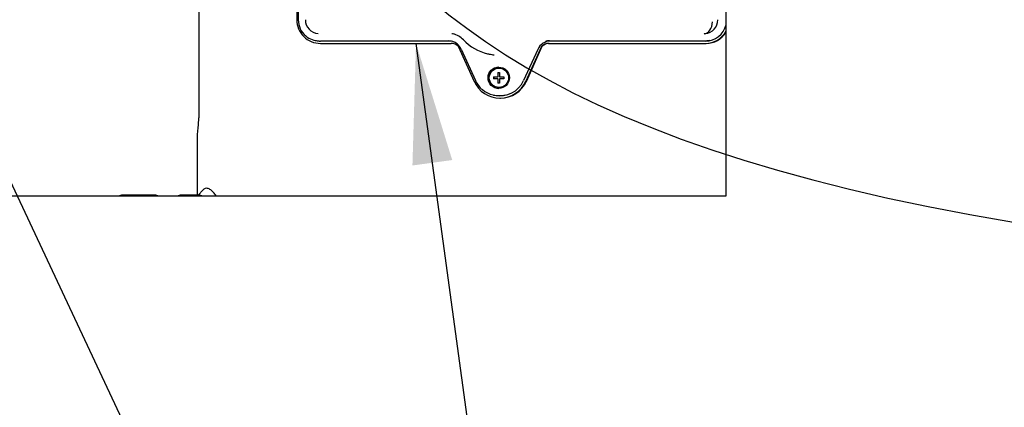
# Paper-space layout 'Layout1' of a CAD drawing. Units: inches. Extents: x 0 to 16.7, y -0.7 to 10.7.
# Drawn here: x 10 to 11, y 6.5 to 6.9 of the extents above; entities that cross this region are included whole.
import ezdxf
from ezdxf import colors
from ezdxf.entities.mleader import LeaderData, LeaderLine
from ezdxf.lldxf.tags import DXFTag
from ezdxf.math import Vec2, Vec3

# ---------------------------------------------------------------- set-up
doc = ezdxf.new("R2010")
doc.units = ezdxf.units.IN
doc.header["$MEASUREMENT"] = 0
for name, color, linetype in [('0712F-4943_SECTI', 7, 'Continuous'), ('Default', 7, 'Continuous'), ('DV2_Default', 7, 'Continuous'), ('GSD60182', 7, 'Continuous')]:
    doc.layers.add(name, color=color, linetype=linetype)
tags = doc.linetypes.add('CENTER2', pattern=[1.125, 0.75, -0.125, 0.125, -0.125]).pattern_tags.tags
tags[10:11] = [DXFTag(74, 4), DXFTag(75, 0), DXFTag(340, '0'), DXFTag(46, 0.0), DXFTag(50, 0.0), DXFTag(44, 0.0), DXFTag(45, 0.0)]
tags[8:9] = [DXFTag(74, 4), DXFTag(75, 0), DXFTag(340, '0'), DXFTag(46, 0.0), DXFTag(50, 0.0), DXFTag(44, 0.0), DXFTag(45, 0.0)]
tags[6:7] = [DXFTag(74, 4), DXFTag(75, 0), DXFTag(340, '0'), DXFTag(46, 0.0), DXFTag(50, 0.0), DXFTag(44, 0.0), DXFTag(45, 0.0)]
tags[4:5] = [DXFTag(74, 4), DXFTag(75, 0), DXFTag(340, '0'), DXFTag(46, 0.0), DXFTag(50, 0.0), DXFTag(44, 0.0), DXFTag(45, 0.0)]
tags = doc.linetypes.add('HIDDEN2', pattern=[0.1875, 0.125, -0.0625]).pattern_tags.tags
tags[6:7] = [DXFTag(74, 4), DXFTag(75, 0), DXFTag(340, '0'), DXFTag(46, 0.0), DXFTag(50, 0.0), DXFTag(44, 0.0), DXFTag(45, 0.0)]
tags[4:5] = [DXFTag(74, 4), DXFTag(75, 0), DXFTag(340, '0'), DXFTag(46, 0.0), DXFTag(50, 0.0), DXFTag(44, 0.0), DXFTag(45, 0.0)]

# ---------------------------------------------------------------- blocks, each defined once
blk = doc.blocks.new('SE1')
at = {"layer": '0712F-4943_SECTI', "color": 7, "linetype": 'Continuous'}
for p, q in [((10.74496, 6.70614), (10.74496, 8.9666)), ((9.55821, 6.70614), (10.74496, 6.70614))]:
    blk.add_line(p, q, dxfattribs=at)
at = {"layer": 'DV2_Default', "color": 7, "linetype": 'HIDDEN2'}
blk.add_open_spline([(10.05628, 8.27492), (10.22143, 7.81026), (10.30518, 7.45893), (10.29183, 6.62147), (11.84094, 6.62785)], degree=3, knots=[0, 0, 0, 0, 0.49064, 1, 1, 1, 1], dxfattribs=at)
at = {"layer": 'GSD60182', "color": 7, "linetype": 'Continuous'}
for p, q in [((10.3173, 7.32576), (10.3173, 6.88166)), ((10.31875, 7.32576), (10.31875, 6.88166)), ((10.21966, 6.95224), (10.21966, 6.78406)), ((10.33553, 6.86105), (10.33661, 6.86083)), ((10.46917, 6.8604), (10.34083, 6.8604)), ((10.34083, 6.85804), (10.47128, 6.85804)), ((10.56808, 6.85804), (10.72441, 6.85804)), ((10.72441, 6.8604), (10.57018, 6.8604)), ((10.72441, 6.85804), (10.72503, 6.85804)), ((10.47806, 6.85514), (10.4939, 6.82026)), ((10.4811, 6.8522), (10.4952, 6.82114)), ((10.50829, 6.84756), (10.50896, 6.84742)), ((10.55733, 6.85211), (10.54323, 6.82104)), ((10.54546, 6.82026), (10.5613, 6.85514)), ((10.54608, 6.82026), (10.56191, 6.85514)), ((10.56191, 6.85514), (10.5613, 6.85514)), ((10.51761, 6.82904), (10.5194, 6.82904)), ((10.51802, 6.82469), (10.51802, 6.82904)), ((10.51902, 6.83345), (10.51872, 6.83345)), ((10.51328, 6.82469), (10.51753, 6.82469)), ((10.51753, 6.82289), (10.51328, 6.82289)), ((10.51369, 6.82469), (10.51369, 6.82289)), ((10.51802, 6.82469), (10.51753, 6.82469)), ((10.51753, 6.82289), (10.51802, 6.82289)), ((10.5194, 6.81854), (10.51761, 6.81854)), ((10.51802, 6.81854), (10.51802, 6.82289)), ((10.51932, 6.82469), (10.52374, 6.82469)), ((10.52374, 6.82289), (10.51932, 6.82289)), ((10.51872, 6.81413), (10.51902, 6.81413)), ((10.51344, 6.80658), (10.51451, 6.80636)), ((10.51968, 6.80362), (10.5203, 6.80362)), ((10.21897, 6.77419), (10.21893, 6.77391)), ((10.218, 6.76043), (10.218, 6.70676)), ((10.22393, 6.71209), (10.21898, 6.70676)), ((10.17695, 6.70676), (10.14273, 6.70676)), ((10.22067, 6.70676), (10.20114, 6.70676))]:
    blk.add_line(p, q, dxfattribs=at)
for centre, radius, start, end in [((10.33982, 6.88165), 0.02106, 179.9776, 230.38283), ((10.33967, 6.88157), 0.01382, 179.6361, 266.38498), ((10.72295, 6.88156), 0.01384, 275.11368, 0.40534), ((10.46921, 6.84875), 0.01912, 42.59197, 78.47411), ((10.72306, 6.88167), 0.01393, 269.80276, 274.60334), ((10.468, 6.84626), 0.01438, 24.40302, 51.1617), ((10.51764, 6.8933), 0.04668, 222.6106, 257.17147), ((10.51864, 6.83177), 0.02573, 204.40876, 230.31431), ((10.67722, 6.82379), 0.16394, 179.68546, 180.31454), ((10.68768, 6.82379), 0.16394, 179.68546, 180.31454), ((10.14879, 6.78406), 0.07087, 351.99222, 359.99991), ((10.31681, 6.76043), 0.09881, 172.15173, 179.99634)]:
    blk.add_arc(centre, radius, start, end, dxfattribs=at)
for centre, major_axis, ratio, start_param, end_param in [((10.34083, 6.88166), (0, 0.02362), 0.996195, 1.570796, 3.141593), ((10.72303, 6.87955), (-0.00022, -0.01181), 0.707044, 0.024588, 1.584166), ((10.72441, 6.88166), (0, 0.02126), 0.996195, 3.141593, 4.468464), ((10.4699, 6.84859), (0, 0.01914), 0.996195, 6.090856, 6.191968), ((10.72441, 6.88166), (0, -0.02362), 0.996195, 0, 1.062054), ((10.72503, 6.88166), (0, -0.02362), 0.996195, 0, 1.010525), ((10.33971, 6.88166), (0, -0.02103), 0.996195, 5.594111, 6.283185), ((10.34083, 6.88166), (0, -0.02126), 0.996195, 6.082325, 6.283185), ((10.46805, 6.84623), (0, -0.0144), 0.996195, 2.465615, 3.141593), ((10.46917, 6.84623), (0, -0.01417), 0.996195, 2.979555, 3.141593), ((10.47128, 6.84859), (0, 0.00945), 0.996195, 5.478778, 6.283185), ((10.57018, 6.84623), (0, 0.01417), 0.996195, 0, 1.143191), ((10.56808, 6.84859), (0, -0.00945), 0.996195, 3.141593, 3.946), ((10.56869, 6.84859), (0, -0.00945), 0.996195, 3.141593, 3.946), ((10.56906, 6.84623), (0, 0.0144), 0.996195, 0, 0.255656), ((10.72328, 6.88166), (0, 0.02103), 0.996195, 3.141593, 3.38528), ((10.5176, 6.89347), (0, 0.04686), 0.996195, 2.918558, 2.962302), ((10.5183, 6.89347), (0, 0.047), 0.996195, 2.940732, 3.049895), ((10.51902, 6.82379), (0, 0.01063), 0.996195, 0.024499, 3.117093), ((10.51885, 6.82379), (0, 0.01522), 0.087156, 1.218679, 1.511638), ((10.51902, 6.82379), (0, 0.00966), 0.996195, 3.141593, 6.283185), ((10.52065, 6.82379), (0, 0.01522), 0.087156, 1.218679, 1.511638), ((10.51968, 6.83206), (0, 0.02844), 0.996195, 1.998402, 4.284783), ((10.51968, 6.83182), (0, 0.02598), 0.996195, 2.940732, 4.284783), ((10.51885, 6.82379), (0, -0.01522), 0.087156, -1.511638, -1.218679), ((10.52065, 6.82379), (0, -0.01522), 0.087156, -1.511638, -1.218679), ((10.5203, 6.83206), (0, 0.02844), 0.996195, 3.141593, 4.284783), ((10.51855, 6.83182), (0, 0.02576), 0.996195, 2.450749, 3.388486), ((10.14273, 6.65893), (0, 0.04783), 0.258819, 0, 0.162424), ((10.14273, 6.65893), (0, 0.04783), 0.258819, 6.120761, 6.283185), ((10.17695, 6.65893), (0, 0.04783), 0.258819, 6.120761, 6.283185), ((10.20114, 6.65893), (0, 0.04783), 0.258819, 0, 0.162424), ((10.20114, 6.65893), (0, 0.04783), 0.258819, 6.120761, 6.283185), ((10.22067, 6.65893), (0, 0.04783), 0.258819, 6.120761, 6.283185)]:
    blk.add_ellipse(centre, major_axis=major_axis, ratio=ratio, start_param=start_param, end_param=end_param, dxfattribs=at)
for centre, major_axis in [((10.5185, 6.82379), (0, 0.01063)), ((10.51872, 6.82379), (0, 0.00966))]:
    blk.add_ellipse(centre, major_axis=major_axis, ratio=0.996195, dxfattribs=at)
blk.add_open_spline([(10.23714, 6.70614), (10.23619, 6.70748), (10.23524, 6.70866), (10.2331, 6.71095), (10.23191, 6.71194), (10.22964, 6.71331), (10.22856, 6.71367), (10.22657, 6.71375), (10.22565, 6.71347), (10.22451, 6.71265), (10.22422, 6.71239), (10.22394, 6.71209)], degree=3, knots=[0.4137511, 0.4137511, 0.4137511, 0.4137511, 0.4375, 0.4375, 0.46875, 0.46875, 0.5, 0.5, 0.53125, 0.53125, 0.5425563, 0.5425563, 0.5425563, 0.5425563], dxfattribs=at)
blk = doc.blocks.new('SE3')
at = {"layer": 'Default', "color": 7, "linetype": 'CENTER2'}
for p, q in [((10.74496, 6.70614), (10.74496, 8.9666)), ((9.55821, 6.70614), (10.74496, 6.70614))]:
    blk.add_line(p, q, dxfattribs=at)
blk = doc.blocks.new('SEANNOT_GROUP9')
at = {"layer": 'Default', "linetype": 'Continuous'}
blk.add_hatch(color=7, dxfattribs=at).paths.add_polyline_path([(10.47218, 6.74186), (10.4361, 6.85804), (10.43254, 6.73644)])
at = {"layer": 'Default', "color": 7, "linetype": 'Continuous'}
blk.add_lwpolyline([(10.62565, 5.47229), (10.4361, 6.85804)], dxfattribs=at)
blk = doc.blocks.new('_Dot')
at = {"color": 0, "linetype": 'ByBlock', "lineweight": -2}
blk.add_line((-0.5, 0), (-1, 0), dxfattribs=at)
at = {"color": 0, "linetype": 'ByBlock', "const_width": 0.5}
blk.add_lwpolyline([(-0.25, 0, 1), (0.25, 0, 1)], format="xyb", close=True, dxfattribs=at)

psp = doc.layouts.get("Layout1")

# ---------------------------------------------------------------- block references
at = {"layer": 'Default'}
for name in ['SE1', 'SE3', 'SEANNOT_GROUP9']:
    psp.add_blockref(name, (0, 0), dxfattribs=at)

# ---------------------------------------------------------------- leaders
at = {"layer": 'Default', "color": 7, "linetype": 'Continuous'}
ml = psp.add_multileader_mtext('Standard', dxfattribs=at)
ml.set_content('{\\pxsm0.9;\\fArial|b0||i0||c0|p34;\\W1.;100% OUTSIDE AIR WITH RECIRCULATING\\POPTION OR MIXED AIR\\P}', color=256)
ml.set_leader_properties()
ml.set_arrow_properties(name='DOT')
ml.build(insert=Vec2(0, 0))
ml.multileader.update_dxf_attribs({"leader_type": 0, "dogleg_length": 0, "arrow_head_size": 0.24})
ctx = ml.context
ctx.base_point, ctx.char_height, ctx.arrow_head_size, ctx.landing_gap_size = Vec3(5.203362, 10.342686), 0.24, 0.24, 0.084
ctx.text_align_type = 1
notes = []
notes.append((ctx, [(0, (0, 0, 0), (0, 0), (1, 0), 1, [])]))
ctx.mtext.insert, ctx.mtext.alignment = Vec3(8.693202, 10.464726), 2
ml = psp.add_multileader_mtext('Standard', dxfattribs=at)
ml.set_content('{\\pxsm0.9;\\fArial|b0||i0||c0|p34;\\W1.;COMPRESSOR(S)\\P}', color=256)
ml.set_leader_properties()
ml.build(insert=Vec2(0, 0))
ml.multileader.update_dxf_attribs({"dogleg_length": 0.082071, "arrow_head_size": 0.12})
ctx = ml.context
ctx.base_point, ctx.char_height, ctx.arrow_head_size, ctx.landing_gap_size = Vec3(10.707721, 5.454647), 0.12, 0.12, 0.042
notes.append((ctx, [(0, (1, 1, 0), (10.625649, 5.454647), (1, 0), 0.082071, [(0, [(9.962818, 6.867895)], 0, [])])]))
ctx.mtext.insert = Vec3(10.749721, 5.532287)
for ctx, leaders in notes:
    for number, flags, end, landing, length, lines in leaders:
        leader = LeaderData()
        leader.index, (leader.has_last_leader_line, leader.has_dogleg_vector, leader.attachment_direction) = number, flags
        leader.last_leader_point, leader.dogleg_vector, leader.dogleg_length = Vec3(end), Vec3(landing), length
        for number, points, colour, breaks in lines:
            line = LeaderLine()
            line.index, line.vertices, line.color, line.breaks = number, Vec3.list(points), colors.encode_raw_color(colour), breaks
            leader.lines.append(line)
        ctx.leaders.append(leader)

doc.saveas('drawing.dxf')
